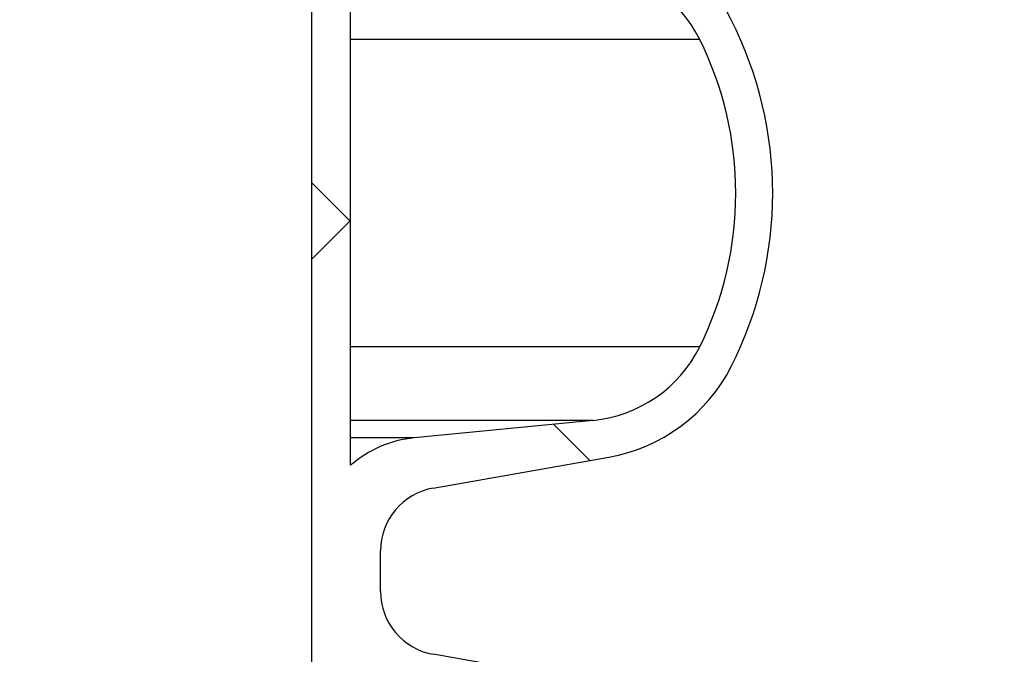
# Model space of a CAD drawing. Units: millimetres. Extents: x 15 to 205, y 5 to 292.
# Drawn here: x 160 to 165, y 164 to 167 of the extents above; entities that cross this region are included whole.
import ezdxf

# ---------------------------------------------------------------- set-up
doc = ezdxf.new("R2010")
doc.units = ezdxf.units.MM
doc.styles.add('SLDTEXTSTYLE0', font='TXT', dxfattribs={"width": 0.75})
doc.dimstyles.new('SLDDIMSTYLE1', dxfattribs={"dimtxt": 3.5, "dimasz": 3.302, "dimexe": 0, "dimexo": 0.0625, "dimgap": 0.875, "dimtad": 1, "dimdec": 0, "dimlfac": 20, "dimrnd": 1e-09, "dimzin": 12, "dimdsep": 46, "dimtxsty": 'SLDTEXTSTYLE0', "dimsah": 1, "dimcen": 0.09, "dimadec": 0, "dimazin": 3, "dimtfac": 1, "dimtdec": 0, "dimtofl": 0, "dimtmove": 0, "dimatfit": 3, "dimfxl": 0, "dimfrac": 2, "dimtolj": 1, "dimtzin": 12, "dimarcsym": 0})

# ---------------------------------------------------------------- blocks, each defined once
blk = doc.blocks.new('_D_1')
at = {"color": 7, "linetype": 'Continuous', "lineweight": 0}
blk.add_line((131.7692874224476, 204.868282866574), (161.4692874224476, 204.868282866574), dxfattribs=at)
at = {"color": 7, "linetype": 'Continuous', "lineweight": 18}
for points in [[(131.7692874224476, 204.868282866574), (135.0712874224476, 204.360282866574), (135.0712874224476, 205.3762828665741)], [(161.4692874224476, 204.868282866574), (158.1672874224476, 205.3762828665741), (158.1672874224476, 204.360282866574)]]:
    blk.add_solid(points, dxfattribs=at)
at = {"color": 7, "linetype": 'Continuous', "lineweight": 18, "char_height": 3.5, "attachment_point": 1, "style": 'SLDTEXTSTYLE0'}
for s, insert in [('%%c', (145.5427442520338, 209.3800199557759)), ('594', (150.8211816504079, 209.4334921324358))]:
    blk.add_mtext(s, dxfattribs=dict(at, insert=insert))
blk = doc.blocks.new('_D_5')
at = {"color": 7, "linetype": 'Continuous', "lineweight": 0}
for p, q in [((135.1467874224476, 177.5514695333683), (184.3936263460908, 177.5514695333683)), ((183.3936263460908, 177.5514695333683), (183.3936263460908, 157.5514695333683)), ((164.3192874224476, 157.5514695333683), (184.3936263460908, 157.5514695333683))]:
    blk.add_line(p, q, dxfattribs=at)
at = {"color": 7, "linetype": 'Continuous', "lineweight": 18}
for points in [[(183.3936263460908, 177.5514695333683), (182.8856263460908, 174.2494695333683), (183.9016263460908, 174.2494695333683)], [(183.3936263460908, 157.5514695333683), (183.9016263460908, 160.8534695333683), (182.8856263460908, 160.8534695333683)]]:
    blk.add_solid(points, dxfattribs=at)
at = {"color": 7, "linetype": 'Continuous', "lineweight": 18, "insert": (178.8818894315119, 168.2112370417269), "char_height": 3.5, "attachment_point": 1, "rotation": 90.00000000000041, "style": 'SLDTEXTSTYLE0'}
blk.add_mtext('n', dxfattribs=at)

msp = doc.modelspace()

# ---------------------------------------------------------------- hatches: boundary and pattern name
at = {"linetype": 'Continuous', "lineweight": 18}
h = msp.add_hatch(dxfattribs=at)
h.set_pattern_fill('ANSI37', angle=2.8e-322, style=0)
h.set_pattern_definition([(45, (0, 0), (-2.245064030267288, 2.245064030267288), []), (135, (0, 0), (-2.245064030267288, -2.245064030267288), [])])
edge = h.paths.add_edge_path(flags=0)
edge.add_line((162.1537401957976, 210.2011732079557), (162.8376454463944, 210.3217641558841))
edge.add_arc((162.7015052751035, 211.0938534342457), 0.7839999999999986, 279.9999999999997, 333.0685219318213)
edge.add_arc((161.8277874224476, 211.5377195333683), 1.763999999999999, 333.0685219318215, 386.9314780681793)
edge.add_arc((162.7015052751035, 211.981585632491), 0.7839999999999986, 26.93147806817769, 80.00000000000074)
edge.add_line((162.8376454463944, 212.7536749108525), (162.0297348582135, 212.8961313455489))
edge.add_arc((162.0807874224476, 213.1856648249345), 0.2939999999999987, 180, 260.0000000000045, ccw=False)
edge.add_line((161.7867874224476, 213.1856648249345), (161.7867874224476, 213.3722742418022))
edge.add_arc((162.0807874224476, 213.3722742418022), 0.2939999999999987, 99.99999999999568, 180, ccw=False)
edge.add_line((162.0297348582135, 213.6618077211878), (162.8376454463944, 213.8042641558841))
edge.add_arc((162.7015052751035, 214.5763534342457), 0.7839999999999986, 280.0000000000001, 333.0685219318213)
edge.add_arc((161.8277874224476, 215.0202195333683), 1.763999999999999, 333.0685219318215, 386.9314780681802)
edge.add_arc((162.7015052751035, 215.4640856324909), 0.7839999999999986, 26.9314780681814, 80.00000000000074)
edge.add_line((162.8376454463944, 216.2361749108525), (162.1537401957976, 216.3567658587809))
edge.add_arc((162.1797874224476, 216.5044870217328), 0.15, 180, 260.00000000000284, ccw=False)
edge.add_line((162.0297874224476, 216.5044870217328), (162.0297874224476, 217.0184520450039))
edge.add_arc((162.1797874224476, 217.0184520450039), 0.15, 99.99999999999818, 180, ccw=False)
edge.add_line((162.1537401957976, 217.1661732079557), (162.8376454463944, 217.2867641558841))
edge.add_arc((162.7015052751035, 218.0588534342457), 0.7839999999999986, 279.9999999999997, 333.0685219318213)
edge.add_arc((161.8277874224476, 218.5027195333683), 1.763999999999999, 333.0685219318223, 386.9314780681802)
edge.add_arc((162.7015052751035, 218.946585632491), 0.7839999999999986, 26.93147806817769, 80.00000000000074)
edge.add_line((162.8376454463944, 219.7186749108525), (162.0297348582135, 219.8611313455488))
edge.add_arc((162.0807874224476, 220.1506648249344), 0.2939999999999987, 180, 260.0000000000045, ccw=False)
edge.add_line((161.7867874224476, 220.1506648249344), (161.7867874224476, 220.3372742418022))
edge.add_arc((162.0807874224476, 220.3372742418022), 0.2939999999999987, 99.99999999999471, 180, ccw=False)
edge.add_line((162.0297348582135, 220.6268077211878), (162.8376454463944, 220.7692641558842))
edge.add_arc((162.7015052751035, 221.5413534342457), 0.7839999999999986, 280.0000000000008, 333.0685219318231)
edge.add_arc((161.8277874224476, 221.9852195333683), 1.763999999999999, 333.0685219318215, 386.9314780681802)
edge.add_arc((162.7015052751035, 222.429085632491), 0.7839999999999986, 26.93147806817954, 80.00000000000038)
edge.add_line((162.8376454463944, 223.2011749108525), (162.1537401957976, 223.3217658587809))
edge.add_arc((162.1797874224476, 223.4694870217328), 0.15, 180, 260.000000000001, ccw=False)
edge.add_line((162.0297874224476, 223.4694870217328), (162.0297874224476, 223.9834520450039))
edge.add_arc((162.1797874224476, 223.9834520450039), 0.15, 100.00000000000011, 180, ccw=False)
edge.add_line((162.1537401957976, 224.1311732079557), (162.8376454463944, 224.2517641558842))
edge.add_arc((162.7015052751035, 225.0238534342457), 0.7839999999999986, 280.0000000000001, 333.0685219318213)
edge.add_arc((161.8277874224476, 225.4677195333683), 1.763999999999999, 333.0685219318223, 386.9314780681802)
edge.add_arc((162.7015052751035, 225.911585632491), 0.7839999999999986, 26.93147806817769, 80.00000000000074)
edge.add_line((162.8376454463944, 226.6836749108525), (162.0297348582135, 226.8261313455488))
edge.add_arc((162.0807874224476, 227.1156648249344), 0.2939999999999987, 180, 260.0000000000045, ccw=False)
edge.add_line((161.7867874224476, 227.1156648249344), (161.7867874224476, 227.3022742418022))
edge.add_arc((162.0807874224476, 227.3022742418022), 0.2939999999999987, 99.99999999999471, 180, ccw=False)
edge.add_line((162.0297348582135, 227.5918077211878), (162.8376454463944, 227.7342641558841))
edge.add_arc((162.7015052751035, 228.5063534342457), 0.7839999999999986, 280.0000000000005, 333.0685219318231)
edge.add_arc((161.8277874224476, 228.9502195333683), 1.763999999999999, 333.0685219318215, 386.9314780681793)
edge.add_arc((162.7015052751035, 229.394085632491), 0.7839999999999986, 26.93147806817769, 80.00000000000038)
edge.add_line((162.8376454463944, 230.1661749108525), (162.1537401957976, 230.2867658587809))
edge.add_arc((162.1797874224476, 230.4344870217327), 0.15, 180, 259.9999999999991, ccw=False)
edge.add_line((162.0297874224476, 230.4344870217327), (162.0297874224476, 230.9484520450039))
edge.add_arc((162.1797874224476, 230.9484520450039), 0.15, 99.99999999999818, 180, ccw=False)
edge.add_line((162.1537401957976, 231.0961732079557), (162.8376454463944, 231.2167641558842))
edge.add_arc((162.7015052751035, 231.9888534342457), 0.7839999999999986, 280.0000000000001, 333.0685219318194)
edge.add_arc((161.8277874224476, 232.4327195333683), 1.763999999999999, 333.0685219318215, 386.9314780681802)
edge.add_arc((162.7015052751035, 232.876585632491), 0.7839999999999986, 26.93147806817769, 80.00000000000243)
edge.add_line((162.8376454463944, 233.6486749108525), (162.0297348582135, 233.7911313455488))
edge.add_arc((162.0807874224476, 234.0806648249344), 0.2939999999999987, 180, 260.0000000000045, ccw=False)
edge.add_line((161.7867874224476, 234.0806648249344), (161.7867874224476, 234.2672742418022))
edge.add_arc((162.0807874224476, 234.2672742418022), 0.2939999999999987, 99.99999999999471, 180, ccw=False)
edge.add_line((162.0297348582135, 234.5568077211878), (162.8376454463944, 234.6992641558842))
edge.add_arc((162.7015052751035, 235.4713534342457), 0.7839999999999986, 280.0000000000005, 333.0685219318231)
edge.add_arc((161.8277874224476, 235.9152195333683), 1.763999999999999, 333.0685219318215, 386.9314780681793)
edge.add_arc((162.7015052751035, 236.359085632491), 0.7839999999999986, 26.93147806817769, 80.00000000000038)
edge.add_line((162.8376454463944, 237.1311749108525), (162.1537401957976, 237.2517658587809))
edge.add_arc((162.1797874224476, 237.3994870217327), 0.15, 180, 259.9999999999991, ccw=False)
edge.add_line((162.0297874224476, 237.3994870217327), (162.0297874224476, 237.9134520450039))
edge.add_arc((162.1797874224476, 237.9134520450039), 0.15, 99.99999999999818, 180, ccw=False)
edge.add_line((162.1537401957976, 238.0611732079557), (162.8376454463944, 238.1817641558842))
edge.add_arc((162.7015052751035, 238.9538534342457), 0.7839999999999986, 280.0000000000001, 333.0685219318194)
edge.add_arc((161.8277874224476, 239.3977195333683), 1.763999999999999, 333.0685219318215, 386.9314780681802)
edge.add_arc((162.7015052751035, 239.841585632491), 0.7839999999999986, 26.93147806817954, 80.00000000000279)
edge.add_line((162.8376454463944, 240.6136749108525), (162.0297348582135, 240.7561313455489))
edge.add_arc((162.0807874224476, 241.0456648249344), 0.2939999999999987, 180, 260.0000000000045, ccw=False)
edge.add_line((161.7867874224476, 241.0456648249344), (161.7867874224476, 241.2322742418022))
edge.add_arc((162.0807874224476, 241.2322742418022), 0.2939999999999987, 99.99999999999471, 180, ccw=False)
edge.add_line((162.0297348582135, 241.5218077211878), (162.8376454463944, 241.6642641558842))
edge.add_arc((162.7015052751035, 242.4363534342457), 0.7839999999999986, 280.0000000000005, 333.0685219318231)
edge.add_arc((161.8277874224476, 242.8802195333683), 1.763999999999999, 333.0685219318223, 386.9314780681802)
edge.add_arc((162.7015052751035, 243.324085632491), 0.7839999999999986, 26.93147806817769, 80.00000000000038)
edge.add_line((162.8376454463944, 244.0961749108525), (162.1537401957976, 244.2167658587809))
edge.add_arc((162.1797874224476, 244.3644870217327), 0.15, 180, 259.9999999999991, ccw=False)
edge.add_line((162.0297874224476, 244.3644870217327), (162.0297874224476, 244.8784520450039))
edge.add_arc((162.1797874224476, 244.8784520450039), 0.15, 100.00000000000011, 180, ccw=False)
edge.add_line((162.1537401957976, 245.0261732079557), (162.8376454463944, 245.1467641558841))
edge.add_arc((162.7015052751035, 245.9188534342457), 0.7839999999999986, 280.0000000000001, 333.0685219318213)
edge.add_arc((161.8277874224476, 246.3627195333683), 1.763999999999999, 333.0685219318215, 386.9314780681802)
edge.add_arc((162.7015052751035, 246.806585632491), 0.7839999999999986, 26.93147806817954, 80.00000000000074)
edge.add_line((162.8376454463944, 247.5786749108525), (162.0297348582135, 247.7211313455489))
edge.add_arc((162.0807874224476, 248.0106648249345), 0.2939999999999987, 180, 260.0000000000045, ccw=False)
edge.add_line((161.7867874224476, 248.0106648249345), (161.7867874224476, 248.1972742418022))
edge.add_arc((162.0807874224476, 248.1972742418022), 0.2939999999999987, 99.99999999999471, 180, ccw=False)
edge.add_line((162.0297348582135, 248.4868077211878), (162.8376454463944, 248.6292641558841))
edge.add_arc((162.7015052751035, 249.4013534342457), 0.7839999999999986, 280.0000000000001, 333.0685219318213)
edge.add_arc((161.8277874224476, 249.8452195333683), 1.763999999999999, 333.0685219318215, 386.9314780681802)
edge.add_arc((162.7015052751035, 250.289085632491), 0.7839999999999986, 26.93147806817769, 80.00000000000038)
edge.add_line((162.8376454463944, 251.0611749108525), (162.1537401957976, 251.1817658587809))
edge.add_arc((162.1797874224476, 251.3294870217327), 0.15, 180, 259.9999999999991, ccw=False)
edge.add_line((162.0297874224476, 251.3294870217327), (162.0297874224476, 251.8434520450039))
edge.add_arc((162.1797874224476, 251.8434520450039), 0.15, 100.00000000000011, 180, ccw=False)
edge.add_line((162.1537401957976, 251.9911732079557), (162.8376454463944, 252.1117641558841))
edge.add_arc((162.7015052751035, 252.8838534342457), 0.7839999999999986, 280.0000000000005, 333.0685219318231)
edge.add_arc((161.8277874224476, 253.3277195333683), 1.763999999999999, 333.0685219318223, 386.9314780681802)
edge.add_arc((162.7015052751035, 253.771585632491), 0.7839999999999986, 26.93147806817769, 80.00000000000038)
edge.add_line((162.8376454463944, 254.5436749108525), (162.0297348582135, 254.6861313455489))
edge.add_arc((162.0807874224476, 254.9756648249345), 0.2939999999999987, 180, 260.0000000000045, ccw=False)
edge.add_line((161.7867874224476, 254.9756648249345), (161.7867874224476, 255.1622742418022))
edge.add_arc((162.0807874224476, 255.1622742418022), 0.2939999999999987, 99.99999999999471, 180, ccw=False)
edge.add_line((162.0297348582135, 255.4518077211878), (162.8376454463944, 255.5942641558842))
edge.add_arc((162.7015052751035, 256.3663534342457), 0.7839999999999986, 280.0000000000005, 333.0685219318231)
edge.add_arc((161.8277874224476, 256.8102195333684), 1.763999999999999, 333.0685219318215, 386.9314780681785)
edge.add_arc((162.7015052751035, 257.254085632491), 0.7839999999999986, 26.93147806817769, 80.00000000000038)
edge.add_line((162.8376454463944, 258.0261749108525), (162.1537401957976, 258.146765858781))
edge.add_arc((162.1797874224476, 258.2944870217327), 0.15, 180, 259.99999999999727, ccw=False)
edge.add_line((162.0297874224476, 258.2944870217327), (162.0297874224476, 258.5514695333683))
edge.add_line((162.0297874224476, 258.5514695333683), (161.8937874224476, 258.5514695333683))
edge.add_line((161.8937874224476, 258.5514695333683), (161.8937874224476, 258.2553835212924))
edge.add_arc((162.2392874224476, 258.2553835212924), 0.3455, 180, 264.4000000000054)
edge.add_line((162.2055725305808, 257.9115324545986), (162.7657097648537, 257.8566105185824))
edge.add_arc((162.7057938644016, 257.2455408949936), 0.6140000000000019, 26.37251623357531, 84.39999999999839, ccw=False)
edge.add_arc((161.8277874224476, 256.8102195333684), 1.594, -26.37251623358128, 26.372516233575993, ccw=False)
edge.add_arc((162.7057938644016, 256.3748981717431), 0.6140000000000019, 275.6000000000008, 333.6274837664191, ccw=False)
edge.add_line((162.7657097648537, 255.7638285481543), (161.9417027744237, 255.6830339563359))
edge.add_arc((161.9927874224476, 255.1620324124454), 0.523500000000001, 95.60000000000171, 131.00770073653)
edge.add_line((161.6492874224476, 255.5570767137585), (161.6492874224476, 258.5514695333683))
edge.add_line((161.6492874224476, 258.5514695333683), (161.4692874224476, 258.5514695333683))
edge.add_line((161.4692874224476, 258.5514695333683), (161.4692874224476, 157.5514695333683))
edge.add_line((161.4692874224476, 157.5514695333683), (161.7867874224476, 157.5514695333683))
edge.add_line((161.7867874224476, 157.5514695333683), (161.7867874224476, 157.6522742418022))
edge.add_arc((162.0807874224476, 157.6522742418022), 0.2939999999999987, 99.99999999999568, 180, ccw=False)
edge.add_line((162.0297348582135, 157.9418077211878), (162.8376454463944, 158.0842641558841))
edge.add_arc((162.7015052751035, 158.8563534342457), 0.7839999999999986, 280.0000000000021, 333.0685219318231)
edge.add_arc((161.8277874224476, 159.3002195333683), 1.763999999999999, 333.0685219318223, 386.9314780681802)
edge.add_arc((162.7015052751035, 159.744085632491), 0.7839999999999986, 26.93147806817954, 80.00000000000074)
edge.add_line((162.8376454463944, 160.5161749108525), (162.1537401957976, 160.636765858781))
edge.add_arc((162.1797874224476, 160.7844870217328), 0.15, 180, 259.9999999999991, ccw=False)
edge.add_line((162.0297874224476, 160.7844870217328), (162.0297874224476, 161.2984520450039))
edge.add_arc((162.1797874224476, 161.2984520450039), 0.15, 99.99999999999818, 180, ccw=False)
edge.add_line((162.1537401957976, 161.4461732079557), (162.8376454463944, 161.5667641558841))
edge.add_arc((162.7015052751035, 162.3388534342457), 0.7839999999999986, 279.999999999998, 333.0685219318231)
edge.add_arc((161.8277874224476, 162.7827195333684), 1.763999999999999, 333.0685219318215, 386.9314780681793)
edge.add_arc((162.7015052751035, 163.226585632491), 0.7839999999999986, 26.93147806817954, 80.00000000000314)
edge.add_line((162.8376454463944, 163.9986749108525), (162.0297348582135, 164.1411313455489))
edge.add_arc((162.0807874224476, 164.4306648249345), 0.2939999999999987, 180.0000000000001, 259.9999999999991, ccw=False)
edge.add_line((161.7867874224476, 164.4306648249345), (161.7867874224476, 164.6172742418022))
edge.add_arc((162.0807874224476, 164.6172742418022), 0.2939999999999987, 99.99999999999568, 180, ccw=False)
edge.add_line((162.0297348582135, 164.9068077211878), (162.8376454463944, 165.0492641558841))
edge.add_arc((162.7015052751035, 165.8213534342457), 0.7839999999999986, 279.999999999998, 333.0685219318213)
edge.add_arc((161.8277874224476, 166.2652195333683), 1.763999999999999, 333.0685219318215, 386.9314780681802)
edge.add_arc((162.7015052751035, 166.709085632491), 0.7839999999999986, 26.93147806817954, 80.00000000000038)
edge.add_line((162.8376454463944, 167.4811749108525), (162.1537401957976, 167.6017658587809))
edge.add_arc((162.1797874224476, 167.7494870217328), 0.15, 180, 260.000000000001, ccw=False)
edge.add_line((162.0297874224476, 167.7494870217328), (162.0297874224476, 168.2634520450039))
edge.add_arc((162.1797874224476, 168.2634520450039), 0.15, 99.99999999999818, 180, ccw=False)
edge.add_line((162.1537401957976, 168.4111732079557), (162.8376454463944, 168.5317641558841))
edge.add_arc((162.7015052751035, 169.3038534342457), 0.7839999999999986, 279.999999999998, 333.0685219318231)
edge.add_arc((161.8277874224476, 169.7477195333684), 1.763999999999999, 333.0685219318215, 386.9314780681793)
edge.add_arc((162.7015052751035, 170.191585632491), 0.7839999999999986, 26.93147806817954, 80.00000000000314)
edge.add_line((162.8376454463944, 170.9636749108525), (162.0297348582135, 171.1061313455489))
edge.add_arc((162.0807874224476, 171.3956648249345), 0.2939999999999987, 180.0000000000001, 259.9999999999991, ccw=False)
edge.add_line((161.7867874224476, 171.3956648249345), (161.7867874224476, 171.5822742418022))
edge.add_arc((162.0807874224476, 171.5822742418022), 0.2939999999999987, 99.99999999999568, 180, ccw=False)
edge.add_line((162.0297348582135, 171.8718077211878), (162.8376454463944, 172.0142641558841))
edge.add_arc((162.7015052751035, 172.7863534342457), 0.7839999999999986, 279.999999999998, 333.0685219318213)
edge.add_arc((161.8277874224476, 173.2302195333683), 1.763999999999999, 333.0685219318215, 386.9314780681802)
edge.add_arc((162.7015052751035, 173.6740856324909), 0.7839999999999986, 26.9314780681814, 80.00000000000074)
edge.add_line((162.8376454463944, 174.4461749108525), (162.1537401957976, 174.5667658587809))
edge.add_arc((162.1797874224476, 174.7144870217328), 0.15, 180, 260.000000000001, ccw=False)
edge.add_line((162.0297874224476, 174.7144870217328), (162.0297874224476, 175.2284520450039))
edge.add_arc((162.1797874224476, 175.2284520450039), 0.15, 99.99999999999818, 180, ccw=False)
edge.add_line((162.1537401957976, 175.3761732079557), (162.8376454463944, 175.4967641558841))
edge.add_arc((162.7015052751035, 176.2688534342457), 0.7839999999999986, 279.999999999998, 333.0685219318231)
edge.add_arc((161.8277874224476, 176.7127195333683), 1.763999999999999, 333.0685219318223, 386.9314780681802)
edge.add_arc((162.7015052751035, 177.156585632491), 0.7839999999999986, 26.93147806817954, 80.00000000000314)
edge.add_line((162.8376454463944, 177.9286749108525), (162.0297348582135, 178.0711313455488))
edge.add_arc((162.0807874224476, 178.3606648249344), 0.2939999999999987, 180.0000000000001, 259.9999999999991, ccw=False)
edge.add_line((161.7867874224476, 178.3606648249344), (161.7867874224476, 178.5472742418022))
edge.add_arc((162.0807874224476, 178.5472742418022), 0.2939999999999987, 99.99999999999568, 180, ccw=False)
edge.add_line((162.0297348582135, 178.8368077211878), (162.8376454463944, 178.9792641558841))
edge.add_arc((162.7015052751035, 179.7513534342457), 0.7839999999999986, 279.999999999998, 333.0685219318231)
edge.add_arc((161.8277874224476, 180.1952195333683), 1.763999999999999, 333.0685219318215, 386.9314780681802)
edge.add_arc((162.7015052751035, 180.6390856324909), 0.7839999999999986, 26.9314780681814, 80.00000000000074)
edge.add_line((162.8376454463944, 181.4111749108525), (162.1537401957976, 181.5317658587809))
edge.add_arc((162.1797874224476, 181.6794870217328), 0.15, 180, 260.000000000001, ccw=False)
edge.add_line((162.0297874224476, 181.6794870217328), (162.0297874224476, 182.1934520450039))
edge.add_arc((162.1797874224476, 182.1934520450039), 0.15, 99.99999999999818, 180, ccw=False)
edge.add_line((162.1537401957976, 182.3411732079557), (162.8376454463944, 182.4617641558841))
edge.add_arc((162.7015052751035, 183.2338534342457), 0.7839999999999986, 279.999999999998, 333.0685219318213)
edge.add_arc((161.8277874224476, 183.6777195333683), 1.763999999999999, 333.0685219318215, 386.9314780681802)
edge.add_arc((162.7015052751035, 184.121585632491), 0.7839999999999986, 26.93147806817954, 80.00000000000314)
edge.add_line((162.8376454463944, 184.8936749108526), (162.0297348582135, 185.0361313455489))
edge.add_arc((162.0807874224476, 185.3256648249344), 0.2939999999999987, 180.0000000000001, 259.9999999999991, ccw=False)
edge.add_line((161.7867874224476, 185.3256648249344), (161.7867874224476, 185.5122742418022))
edge.add_arc((162.0807874224476, 185.5122742418022), 0.2939999999999987, 99.99999999999568, 180, ccw=False)
edge.add_line((162.0297348582135, 185.8018077211878), (162.8376454463944, 185.9442641558841))
edge.add_arc((162.7015052751035, 186.7163534342457), 0.7839999999999986, 279.999999999998, 333.0685219318231)
edge.add_arc((161.8277874224476, 187.1602195333683), 1.763999999999999, 333.0685219318215, 386.9314780681793)
edge.add_arc((162.7015052751035, 187.6040856324909), 0.7839999999999986, 26.93147806817954, 80.00000000000074)
edge.add_line((162.8376454463944, 188.3761749108525), (162.1537401957976, 188.4967658587809))
edge.add_arc((162.1797874224476, 188.6444870217327), 0.15, 180, 259.9999999999991, ccw=False)
edge.add_line((162.0297874224476, 188.6444870217327), (162.0297874224476, 189.1584520450039))
edge.add_arc((162.1797874224476, 189.1584520450039), 0.15, 99.9999999999963, 180, ccw=False)
edge.add_line((162.1537401957976, 189.3061732079557), (162.8376454463944, 189.4267641558841))
edge.add_arc((162.7015052751035, 190.1988534342457), 0.7839999999999986, 279.999999999998, 333.0685219318213)
edge.add_arc((161.8277874224476, 190.6427195333683), 1.763999999999999, 333.0685219318215, 386.9314780681802)
edge.add_arc((162.7015052751035, 191.086585632491), 0.7839999999999986, 26.93147806817954, 80.00000000000279)
edge.add_line((162.8376454463944, 191.8586749108525), (162.0297348582135, 192.0011313455489))
edge.add_arc((162.0807874224476, 192.2906648249345), 0.2939999999999987, 180.0000000000001, 259.9999999999991, ccw=False)
edge.add_line((161.7867874224476, 192.2906648249345), (161.7867874224476, 192.4772742418022))
edge.add_arc((162.0807874224476, 192.4772742418022), 0.2939999999999987, 99.99999999999659, 180, ccw=False)
edge.add_line((162.0297348582135, 192.7668077211878), (162.8376454463944, 192.9092641558841))
edge.add_arc((162.7015052751035, 193.6813534342457), 0.7839999999999986, 279.999999999998, 333.0685219318231)
edge.add_arc((161.8277874224476, 194.1252195333683), 1.763999999999999, 333.0685219318223, 386.9314780681802)
edge.add_arc((162.7015052751035, 194.569085632491), 0.7839999999999986, 26.93147806817954, 80.00000000000074)
edge.add_line((162.8376454463944, 195.3411749108525), (162.1537401957976, 195.461765858781))
edge.add_arc((162.1797874224476, 195.6094870217327), 0.15, 180, 259.9999999999991, ccw=False)
edge.add_line((162.0297874224476, 195.6094870217327), (162.0297874224476, 196.1234520450039))
edge.add_arc((162.1797874224476, 196.1234520450039), 0.15, 99.9999999999963, 180, ccw=False)
edge.add_line((162.1537401957976, 196.2711732079557), (162.8376454463944, 196.3917641558841))
edge.add_arc((162.7015052751035, 197.1638534342457), 0.7839999999999986, 279.999999999998, 333.0685219318213)
edge.add_arc((161.8277874224476, 197.6077195333683), 1.763999999999999, 333.0685219318215, 386.9314780681802)
edge.add_arc((162.7015052751035, 198.0515856324909), 0.7839999999999986, 26.9314780681814, 80.00000000000314)
edge.add_line((162.8376454463944, 198.8236749108525), (162.0297348582135, 198.9661313455489))
edge.add_arc((162.0807874224476, 199.2556648249345), 0.2939999999999987, 180.0000000000001, 259.9999999999991, ccw=False)
edge.add_line((161.7867874224476, 199.2556648249345), (161.7867874224476, 199.4422742418022))
edge.add_arc((162.0807874224476, 199.4422742418022), 0.2939999999999987, 99.99999999999568, 180, ccw=False)
edge.add_line((162.0297348582135, 199.7318077211878), (162.8376454463944, 199.8742641558841))
edge.add_arc((162.7015052751035, 200.6463534342457), 0.7839999999999986, 279.999999999998, 333.0685219318231)
edge.add_arc((161.8277874224476, 201.0902195333683), 1.763999999999999, 333.0685219318223, 386.9314780681802)
edge.add_arc((162.7015052751035, 201.534085632491), 0.7839999999999986, 26.93147806817954, 80.00000000000074)
edge.add_line((162.8376454463944, 202.3061749108525), (162.1537401957976, 202.426765858781))
edge.add_arc((162.1797874224476, 202.5744870217328), 0.15, 180, 259.9999999999991, ccw=False)
edge.add_line((162.0297874224476, 202.5744870217328), (162.0297874224476, 203.0884520450039))
edge.add_arc((162.1797874224476, 203.0884520450039), 0.15, 99.99999999999818, 180, ccw=False)
edge.add_line((162.1537401957976, 203.2361732079557), (162.8376454463944, 203.3567641558841))
edge.add_arc((162.7015052751035, 204.1288534342457), 0.7839999999999986, 279.999999999998, 333.0685219318231)
edge.add_arc((161.8277874224476, 204.5727195333683), 1.763999999999999, 333.0685219318215, 386.9314780681802)
edge.add_arc((162.7015052751035, 205.0165856324909), 0.7839999999999986, 26.9314780681814, 80.00000000000314)
edge.add_line((162.8376454463944, 205.7886749108525), (162.0297348582135, 205.9311313455489))
edge.add_arc((162.0807874224476, 206.2206648249345), 0.2939999999999987, 180, 260.0000000000045, ccw=False)
edge.add_line((161.7867874224476, 206.2206648249345), (161.7867874224476, 206.4072742418022))
edge.add_arc((162.0807874224476, 206.4072742418022), 0.2939999999999987, 99.99999999999568, 180, ccw=False)
edge.add_line((162.0297348582135, 206.6968077211878), (162.8376454463944, 206.8392641558841))
edge.add_arc((162.7015052751035, 207.6113534342457), 0.7839999999999986, 279.999999999998, 333.0685219318213)
edge.add_arc((161.8277874224476, 208.0552195333683), 1.763999999999999, 333.0685219318215, 386.9314780681802)
edge.add_arc((162.7015052751035, 208.499085632491), 0.7839999999999986, 26.93147806817954, 80.00000000000074)
edge.add_line((162.8376454463944, 209.2711749108525), (162.1537401957976, 209.3917658587809))
edge.add_arc((162.1797874224476, 209.5394870217328), 0.15, 180, 260.000000000001, ccw=False)
edge.add_line((162.0297874224476, 209.5394870217328), (162.0297874224476, 210.0534520450039))
edge.add_arc((162.1797874224476, 210.0534520450039), 0.15, 99.99999999999818, 180, ccw=False)
edge = h.paths.add_edge_path(flags=0)
edge.add_arc((162.2392874224476, 251.2903835212924), 0.3455, 180, 264.4000000000049)
edge.add_line((162.2055725305808, 250.9465324545986), (162.7657097648537, 250.8916105185824))
edge.add_arc((162.7057938644016, 250.2805408949936), 0.6140000000000019, 26.372516233577585, 84.3999999999981, ccw=False)
edge.add_arc((161.8277874224476, 249.8452195333683), 1.594, -26.372516233579518, 26.37251623357878, ccw=False)
edge.add_arc((162.7057938644016, 249.4098981717431), 0.6140000000000019, 275.6000000000006, 333.6274837664215, ccw=False)
edge.add_line((162.7657097648537, 248.7988285481542), (161.9417027744237, 248.7180339563359))
edge.add_arc((161.9927874224476, 248.1970324124454), 0.523500000000001, 95.60000000000143, 131.007700736528)
edge.add_line((161.6492874224476, 248.5920767137586), (161.6492874224476, 254.5808623529781))
edge.add_arc((161.9927874224476, 254.9759066542913), 0.523500000000001, 228.9922992634728, 264.3999999999994)
edge.add_line((161.9417027744237, 254.4549051104007), (162.7657097648537, 254.3741105185824))
edge.add_arc((162.7057938644016, 253.7630408949936), 0.6140000000000019, 26.3725162335777, 84.39999999999839, ccw=False)
edge.add_arc((161.8277874224476, 253.3277195333683), 1.594, -26.372516233579518, 26.37251623357878, ccw=False)
edge.add_arc((162.7057938644016, 252.8923981717431), 0.6140000000000019, 275.6000000000011, 333.6274837664215, ccw=False)
edge.add_line((162.7657097648537, 252.2813285481543), (162.2055725305808, 252.226406612138))
edge.add_arc((162.2392874224476, 251.8825555454443), 0.3455, 95.59999999999594, 180)
edge.add_line((161.8937874224476, 251.8825555454443), (161.8937874224476, 251.2903835212924))
edge = h.paths.add_edge_path(flags=0)
edge.add_arc((162.2392874224476, 244.3253835212924), 0.3455, 180, 264.4000000000044)
edge.add_line((162.2055725305808, 243.9815324545987), (162.7657097648537, 243.9266105185824))
edge.add_arc((162.7057938644016, 243.3155408949936), 0.6140000000000019, 26.372516233577585, 84.3999999999981, ccw=False)
edge.add_arc((161.8277874224476, 242.8802195333683), 1.594, -26.372516233579518, 26.37251623357878, ccw=False)
edge.add_arc((162.7057938644016, 242.4448981717431), 0.6140000000000019, 275.60000000000343, 333.6274837664215, ccw=False)
edge.add_line((162.7657097648537, 241.8338285481543), (161.9417027744236, 241.7530339563359))
edge.add_arc((161.9927874224476, 241.2320324124454), 0.523500000000001, 95.6000000000045, 131.007700736528)
edge.add_line((161.6492874224476, 241.6270767137586), (161.6492874224476, 247.6158623529781))
edge.add_arc((161.9927874224476, 248.0109066542913), 0.523500000000001, 228.9922992634728, 264.3999999999994)
edge.add_line((161.9417027744237, 247.4899051104007), (162.7657097648537, 247.4091105185824))
edge.add_arc((162.7057938644016, 246.7980408949936), 0.6140000000000019, 26.372516233577585, 84.39999999999861, ccw=False)
edge.add_arc((161.8277874224476, 246.3627195333683), 1.594, -26.372516233579518, 26.372516233577812, ccw=False)
edge.add_arc((162.7057938644016, 245.9273981717431), 0.6140000000000019, 275.6000000000008, 333.6274837664239, ccw=False)
edge.add_line((162.7657097648537, 245.3163285481542), (162.2055725305808, 245.261406612138))
edge.add_arc((162.2392874224476, 244.9175555454443), 0.3455, 95.59999999999641, 180)
edge.add_line((161.8937874224476, 244.9175555454443), (161.8937874224476, 244.3253835212924))
edge = h.paths.add_edge_path(flags=0)
edge.add_arc((162.2392874224476, 237.3603835212924), 0.3455, 180, 264.4000000000049)
edge.add_line((162.2055725305808, 237.0165324545987), (162.7657097648537, 236.9616105185824))
edge.add_arc((162.7057938644016, 236.3505408949936), 0.6140000000000019, 26.372516233577585, 84.3999999999981, ccw=False)
edge.add_arc((161.8277874224476, 235.9152195333683), 1.594, -26.372516233580484, 26.372516233577812, ccw=False)
edge.add_arc((162.7057938644016, 235.4798981717431), 0.6140000000000019, 275.60000000000343, 333.6274837664215, ccw=False)
edge.add_line((162.7657097648537, 234.8688285481543), (161.9417027744236, 234.7880339563359))
edge.add_arc((161.9927874224476, 234.2670324124454), 0.523500000000001, 95.6000000000045, 131.007700736528)
edge.add_line((161.6492874224476, 234.6620767137586), (161.6492874224476, 240.6508623529781))
edge.add_arc((161.9927874224476, 241.0459066542913), 0.523500000000001, 228.9922992634708, 264.3999999999991)
edge.add_line((161.9417027744237, 240.5249051104008), (162.7657097648537, 240.4441105185824))
edge.add_arc((162.7057938644016, 239.8330408949936), 0.6140000000000019, 26.37251623357531, 84.39999999999583, ccw=False)
edge.add_arc((161.8277874224476, 239.3977195333683), 1.594, -26.372516233579518, 26.372516233577812, ccw=False)
edge.add_arc((162.7057938644016, 238.9623981717431), 0.6140000000000019, 275.6000000000008, 333.6274837664239, ccw=False)
edge.add_line((162.7657097648537, 238.3513285481542), (162.2055725305808, 238.296406612138))
edge.add_arc((162.2392874224476, 237.9525555454443), 0.3455, 95.59999999999641, 180)
edge.add_line((161.8937874224476, 237.9525555454443), (161.8937874224476, 237.3603835212924))
edge = h.paths.add_edge_path(flags=0)
edge.add_arc((162.2392874224476, 230.3953835212924), 0.3455, 180, 264.4000000000049)
edge.add_line((162.2055725305808, 230.0515324545987), (162.7657097648537, 229.9966105185824))
edge.add_arc((162.7057938644016, 229.3855408949936), 0.6140000000000019, 26.3725162335777, 84.39999999999583, ccw=False)
edge.add_arc((161.8277874224476, 228.9502195333683), 1.594, -26.372516233580484, 26.372516233577812, ccw=False)
edge.add_arc((162.7057938644016, 228.5148981717431), 0.6140000000000019, 275.60000000000343, 333.6274837664215, ccw=False)
edge.add_line((162.7657097648537, 227.9038285481543), (161.9417027744236, 227.8230339563359))
edge.add_arc((161.9927874224476, 227.3020324124454), 0.523500000000001, 95.6000000000045, 131.007700736528)
edge.add_line((161.6492874224476, 227.6970767137585), (161.6492874224476, 233.6858623529781))
edge.add_arc((161.9927874224476, 234.0809066542913), 0.523500000000001, 228.9922992634708, 264.3999999999991)
edge.add_line((161.9417027744237, 233.5599051104008), (162.7657097648537, 233.4791105185824))
edge.add_arc((162.7057938644016, 232.8680408949936), 0.6140000000000019, 26.37251623357531, 84.39999999999583, ccw=False)
edge.add_arc((161.8277874224476, 232.4327195333683), 1.594, -26.372516233579518, 26.372516233577812, ccw=False)
edge.add_arc((162.7057938644016, 231.9973981717431), 0.6140000000000019, 275.5999999999982, 333.6274837664239, ccw=False)
edge.add_line((162.7657097648537, 231.3863285481542), (162.2055725305808, 231.331406612138))
edge.add_arc((162.2392874224476, 230.9875555454443), 0.3455, 95.59999999999641, 180)
edge.add_line((161.8937874224476, 230.9875555454443), (161.8937874224476, 230.3953835212924))
edge = h.paths.add_edge_path(flags=0)
edge.add_arc((162.2392874224476, 223.4303835212924), 0.3455, 180, 264.4000000000044)
edge.add_line((162.2055725305808, 223.0865324545987), (162.7657097648537, 223.0316105185824))
edge.add_arc((162.7057938644016, 222.4205408949936), 0.6140000000000019, 26.37251623357531, 84.39999999999537, ccw=False)
edge.add_arc((161.8277874224476, 221.9852195333683), 1.594, -26.372516233579518, 26.372516233577812, ccw=False)
edge.add_arc((162.7057938644016, 221.5498981717431), 0.6140000000000019, 275.6000000000035, 333.6274837664239, ccw=False)
edge.add_line((162.7657097648537, 220.9388285481542), (161.9417027744236, 220.8580339563359))
edge.add_arc((161.9927874224476, 220.3370324124454), 0.523500000000001, 95.60000000000481, 131.00770073653)
edge.add_line((161.6492874224476, 220.7320767137585), (161.6492874224476, 226.7208623529781))
edge.add_arc((161.9927874224476, 227.1159066542913), 0.523500000000001, 228.9922992634728, 264.3999999999963)
edge.add_line((161.9417027744236, 226.5949051104008), (162.7657097648537, 226.5141105185824))
edge.add_arc((162.7057938644016, 225.9030408949936), 0.6140000000000019, 26.3725162335777, 84.39999999999583, ccw=False)
edge.add_arc((161.8277874224476, 225.4677195333683), 1.594, -26.372516233579518, 26.37251623357878, ccw=False)
edge.add_arc((162.7057938644016, 225.0323981717431), 0.6140000000000019, 275.5999999999979, 333.6274837664215, ccw=False)
edge.add_line((162.7657097648537, 224.4213285481542), (162.2055725305808, 224.366406612138))
edge.add_arc((162.2392874224476, 224.0225555454443), 0.3455, 95.59999999999594, 180)
edge.add_line((161.8937874224476, 224.0225555454443), (161.8937874224476, 223.4303835212924))
edge = h.paths.add_edge_path(flags=0)
edge.add_arc((162.2392874224476, 216.4653835212924), 0.3455, 180, 264.400000000004)
edge.add_line((162.2055725305808, 216.1215324545987), (162.7657097648537, 216.0666105185824))
edge.add_arc((162.7057938644016, 215.4555408949936), 0.6140000000000019, 26.372516233572924, 84.39999999999537, ccw=False)
edge.add_arc((161.8277874224476, 215.0202195333683), 1.594, -26.372516233579518, 26.372516233577016, ccw=False)
edge.add_arc((162.7057938644016, 214.5848981717431), 0.6140000000000019, 275.6000000000035, 333.6274837664239, ccw=False)
edge.add_line((162.7657097648537, 213.9738285481542), (161.9417027744236, 213.8930339563359))
edge.add_arc((161.9927874224476, 213.3720324124454), 0.523500000000001, 95.60000000000512, 131.00770073653)
edge.add_line((161.6492874224476, 213.7670767137585), (161.6492874224476, 219.7558623529781))
edge.add_arc((161.9927874224476, 220.1509066542913), 0.523500000000001, 228.9922992634728, 264.3999999999963)
edge.add_line((161.9417027744236, 219.6299051104008), (162.7657097648537, 219.5491105185824))
edge.add_arc((162.7057938644016, 218.9380408949936), 0.6140000000000019, 26.37251623357531, 84.39999999999583, ccw=False)
edge.add_arc((161.8277874224476, 218.5027195333683), 1.594, -26.372516233579518, 26.372516233577812, ccw=False)
edge.add_arc((162.7057938644016, 218.0673981717431), 0.6140000000000019, 275.5999999999982, 333.6274837664215, ccw=False)
edge.add_line((162.7657097648537, 217.4563285481543), (162.2055725305808, 217.401406612138))
edge.add_arc((162.2392874224476, 217.0575555454443), 0.3455, 95.59999999999641, 180)
edge.add_line((161.8937874224476, 217.0575555454443), (161.8937874224476, 216.4653835212924))
edge = h.paths.add_edge_path(flags=0)
edge.add_arc((162.2392874224476, 209.5003835212924), 0.3455, 180, 264.400000000004)
edge.add_line((162.2055725305808, 209.1565324545987), (162.7657097648537, 209.1016105185824))
edge.add_arc((162.7057938644016, 208.4905408949936), 0.6140000000000019, 26.37251623357531, 84.39999999999583, ccw=False)
edge.add_arc((161.8277874224476, 208.0552195333683), 1.594, -26.372516233579518, 26.372516233577016, ccw=False)
edge.add_arc((162.7057938644016, 207.6198981717431), 0.6140000000000019, 275.6000000000032, 333.6274837664215, ccw=False)
edge.add_line((162.7657097648537, 207.0088285481542), (161.9417027744236, 206.9280339563359))
edge.add_arc((161.9927874224476, 206.4070324124454), 0.523500000000001, 95.60000000000481, 131.007700736528)
edge.add_line((161.6492874224476, 206.8020767137586), (161.6492874224476, 212.7908623529781))
edge.add_arc((161.9927874224476, 213.1859066542913), 0.523500000000001, 228.9922992634728, 264.3999999999963)
edge.add_line((161.9417027744236, 212.6649051104008), (162.7657097648537, 212.5841105185824))
edge.add_arc((162.7057938644016, 211.9730408949936), 0.6140000000000019, 26.37251623357531, 84.39999999999583, ccw=False)
edge.add_arc((161.8277874224476, 211.5377195333683), 1.594, -26.372516233580313, 26.372516233577016, ccw=False)
edge.add_arc((162.7057938644016, 211.1023981717431), 0.6140000000000019, 275.5999999999982, 333.6274837664215, ccw=False)
edge.add_line((162.7657097648537, 210.4913285481543), (162.2055725305808, 210.436406612138))
edge.add_arc((162.2392874224476, 210.0925555454443), 0.3455, 95.59999999999687, 180)
edge.add_line((161.8937874224476, 210.0925555454443), (161.8937874224476, 209.5003835212924))
edge = h.paths.add_edge_path(flags=0)
edge.add_arc((162.2392874224476, 202.5353835212924), 0.3455, 180, 264.4000000000044)
edge.add_line((162.2055725305808, 202.1915324545986), (162.7657097648537, 202.1366105185824))
edge.add_arc((162.7057938644016, 201.5255408949936), 0.6140000000000019, 26.3725162335777, 84.39999999999583, ccw=False)
edge.add_arc((161.8277874224476, 201.0902195333683), 1.594, -26.372516233579518, 26.372516233577812, ccw=False)
edge.add_arc((162.7057938644016, 200.6548981717431), 0.6140000000000019, 275.6000000000032, 333.6274837664215, ccw=False)
edge.add_line((162.7657097648537, 200.0438285481542), (161.9417027744236, 199.9630339563359))
edge.add_arc((161.9927874224476, 199.4420324124454), 0.523500000000001, 95.60000000000481, 131.007700736528)
edge.add_line((161.6492874224476, 199.8370767137586), (161.6492874224476, 205.8258623529781))
edge.add_arc((161.9927874224476, 206.2209066542913), 0.523500000000001, 228.9922992634728, 264.3999999999963)
edge.add_line((161.9417027744236, 205.6999051104007), (162.7657097648537, 205.6191105185824))
edge.add_arc((162.7057938644016, 205.0080408949936), 0.6140000000000019, 26.37251623357531, 84.39999999999588, ccw=False)
edge.add_arc((161.8277874224476, 204.5727195333683), 1.594, -26.372516233580313, 26.372516233577016, ccw=False)
edge.add_arc((162.7057938644016, 204.1373981717431), 0.6140000000000019, 275.60000000000343, 333.6274837664215, ccw=False)
edge.add_line((162.7657097648537, 203.5263285481543), (162.2055725305808, 203.471406612138))
edge.add_arc((162.2392874224476, 203.1275555454443), 0.3455, 95.59999999999687, 180)
edge.add_line((161.8937874224476, 203.1275555454443), (161.8937874224476, 202.5353835212924))
edge = h.paths.add_edge_path(flags=0)
edge.add_arc((162.2392874224476, 195.5703835212924), 0.3455, 180, 264.4000000000044)
edge.add_line((162.2055725305808, 195.2265324545986), (162.7657097648537, 195.1716105185824))
edge.add_arc((162.7057938644016, 194.5605408949936), 0.6140000000000019, 26.3725162335777, 84.39999999999583, ccw=False)
edge.add_arc((161.8277874224476, 194.1252195333683), 1.594, -26.372516233579518, 26.372516233577812, ccw=False)
edge.add_arc((162.7057938644016, 193.6898981717431), 0.6140000000000019, 275.60000000000343, 333.6274837664215, ccw=False)
edge.add_line((162.7657097648537, 193.0788285481543), (161.9417027744236, 192.9980339563359))
edge.add_arc((161.9927874224476, 192.4770324124454), 0.523500000000001, 95.60000000000481, 131.007700736528)
edge.add_line((161.6492874224476, 192.8720767137586), (161.6492874224476, 198.8608623529781))
edge.add_arc((161.9927874224476, 199.2559066542913), 0.523500000000001, 228.9922992634708, 264.399999999996)
edge.add_line((161.9417027744236, 198.7349051104008), (162.7657097648537, 198.6541105185824))
edge.add_arc((162.7057938644016, 198.0430408949936), 0.6140000000000019, 26.37251623357298, 84.39999999999583, ccw=False)
edge.add_arc((161.8277874224476, 197.6077195333683), 1.594, -26.372516233579518, 26.372516233577016, ccw=False)
edge.add_arc((162.7057938644016, 197.1723981717431), 0.6140000000000019, 275.6000000000035, 333.6274837664239, ccw=False)
edge.add_line((162.7657097648537, 196.5613285481543), (162.2055725305808, 196.506406612138))
edge.add_arc((162.2392874224476, 196.1625555454443), 0.3455, 95.59999999999687, 180)
edge.add_line((161.8937874224476, 196.1625555454443), (161.8937874224476, 195.5703835212924))
edge = h.paths.add_edge_path(flags=0)
edge.add_arc((162.2392874224476, 188.6053835212924), 0.3455, 180, 264.4000000000049)
edge.add_line((162.2055725305808, 188.2615324545986), (162.7657097648537, 188.2066105185824))
edge.add_arc((162.7057938644016, 187.5955408949935), 0.6140000000000019, 26.372516233577585, 84.39999999999588, ccw=False)
edge.add_arc((161.8277874224476, 187.1602195333683), 1.594, -26.372516233580313, 26.372516233577016, ccw=False)
edge.add_arc((162.7057938644016, 186.7248981717431), 0.6140000000000019, 275.60000000000343, 333.6274837664215, ccw=False)
edge.add_line((162.7657097648537, 186.1138285481543), (161.9417027744236, 186.0330339563359))
edge.add_arc((161.9927874224476, 185.5120324124454), 0.523500000000001, 95.60000000000481, 131.007700736528)
edge.add_line((161.6492874224476, 185.9070767137586), (161.6492874224476, 191.8958623529781))
edge.add_arc((161.9927874224476, 192.2909066542913), 0.523500000000001, 228.9922992634708, 264.399999999996)
edge.add_line((161.9417027744236, 191.7699051104008), (162.7657097648537, 191.6891105185824))
edge.add_arc((162.7057938644016, 191.0780408949936), 0.6140000000000019, 26.37251623357298, 84.39999999999583, ccw=False)
edge.add_arc((161.8277874224476, 190.6427195333683), 1.594, -26.372516233579518, 26.372516233577016, ccw=False)
edge.add_arc((162.7057938644016, 190.2073981717431), 0.6140000000000019, 275.6000000000035, 333.6274837664239, ccw=False)
edge.add_line((162.7657097648537, 189.5963285481542), (162.2055725305808, 189.541406612138))
edge.add_arc((162.2392874224476, 189.1975555454443), 0.3455, 95.59999999999687, 180)
edge.add_line((161.8937874224476, 189.1975555454443), (161.8937874224476, 188.6053835212924))
edge = h.paths.add_edge_path(flags=0)
edge.add_arc((162.2392874224476, 181.6403835212924), 0.3455, 180, 264.4000000000049)
edge.add_line((162.2055725305808, 181.2965324545986), (162.7657097648537, 181.2416105185824))
edge.add_arc((162.7057938644016, 180.6305408949935), 0.6140000000000019, 26.372516233577585, 84.39999999999588, ccw=False)
edge.add_arc((161.8277874224476, 180.1952195333683), 1.594, -26.372516233579518, 26.372516233577016, ccw=False)
edge.add_arc((162.7057938644016, 179.7598981717431), 0.6140000000000019, 275.6000000000035, 333.6274837664239, ccw=False)
edge.add_line((162.7657097648537, 179.1488285481543), (161.9417027744236, 179.0680339563359))
edge.add_arc((161.9927874224476, 178.5470324124454), 0.523500000000001, 95.60000000000512, 131.00770073653)
edge.add_line((161.6492874224476, 178.9420767137586), (161.6492874224476, 184.9308623529781))
edge.add_arc((161.9927874224476, 185.3259066542913), 0.523500000000001, 228.9922992634708, 264.399999999996)
edge.add_line((161.9417027744236, 184.8049051104008), (162.7657097648537, 184.7241105185824))
edge.add_arc((162.7057938644016, 184.1130408949936), 0.6140000000000019, 26.37251623357531, 84.39999999999583, ccw=False)
edge.add_arc((161.8277874224476, 183.6777195333683), 1.594, -26.372516233579518, 26.372516233577812, ccw=False)
edge.add_arc((162.7057938644016, 183.2423981717431), 0.6140000000000019, 275.6000000000032, 333.6274837664215, ccw=False)
edge.add_line((162.7657097648537, 182.6313285481542), (162.2055725305808, 182.576406612138))
edge.add_arc((162.2392874224476, 182.2325555454443), 0.3455, 95.59999999999641, 180)
edge.add_line((161.8937874224476, 182.2325555454443), (161.8937874224476, 181.6403835212924))
edge = h.paths.add_edge_path(flags=0)
edge.add_arc((162.2392874224476, 174.6753835212924), 0.3455, 180, 264.4000000000044)
edge.add_line((162.2055725305808, 174.3315324545987), (162.7657097648537, 174.2766105185824))
edge.add_arc((162.7057938644016, 173.6655408949936), 0.6140000000000019, 26.37251623357531, 84.39999999999583, ccw=False)
edge.add_arc((161.8277874224476, 173.2302195333683), 1.594, -26.372516233579518, 26.372516233577016, ccw=False)
edge.add_arc((162.7057938644016, 172.7948981717431), 0.6140000000000019, 275.6000000000035, 333.6274837664239, ccw=False)
edge.add_line((162.7657097648537, 172.1838285481543), (161.9417027744236, 172.1030339563359))
edge.add_arc((161.9927874224476, 171.5820324124454), 0.523500000000001, 95.60000000000512, 131.00770073653)
edge.add_line((161.6492874224476, 171.9770767137585), (161.6492874224476, 177.9658623529781))
edge.add_arc((161.9927874224476, 178.3609066542913), 0.523500000000001, 228.9922992634728, 264.3999999999963)
edge.add_line((161.9417027744236, 177.8399051104008), (162.7657097648537, 177.7591105185824))
edge.add_arc((162.7057938644016, 177.1480408949936), 0.6140000000000019, 26.37251623357531, 84.39999999999583, ccw=False)
edge.add_arc((161.8277874224476, 176.7127195333683), 1.594, -26.372516233579518, 26.372516233577812, ccw=False)
edge.add_arc((162.7057938644016, 176.2773981717431), 0.6140000000000019, 275.60000000000343, 333.6274837664215, ccw=False)
edge.add_line((162.7657097648537, 175.6663285481543), (162.2055725305808, 175.611406612138))
edge.add_arc((162.2392874224476, 175.2675555454443), 0.3455, 95.59999999999641, 180)
edge.add_line((161.8937874224476, 175.2675555454443), (161.8937874224476, 174.6753835212924))
edge = h.paths.add_edge_path(flags=0)
edge.add_arc((162.2392874224476, 167.7103835212924), 0.3455, 180, 264.4000000000044)
edge.add_line((162.2055725305808, 167.3665324545987), (162.7657097648537, 167.3116105185824))
edge.add_arc((162.7057938644016, 166.7005408949936), 0.6140000000000019, 26.37251623357531, 84.39999999999583, ccw=False)
edge.add_arc((161.8277874224476, 166.2652195333683), 1.594, -26.372516233579518, 26.372516233577016, ccw=False)
edge.add_arc((162.7057938644016, 165.8298981717431), 0.6140000000000019, 275.6000000000035, 333.6274837664239, ccw=False)
edge.add_line((162.7657097648537, 165.2188285481542), (161.9417027744236, 165.1380339563359))
edge.add_arc((161.9927874224476, 164.6170324124454), 0.523500000000001, 95.60000000000481, 131.00770073653)
edge.add_line((161.6492874224476, 165.0120767137585), (161.6492874224476, 171.0008623529781))
edge.add_arc((161.9927874224476, 171.3959066542913), 0.523500000000001, 228.9922992634728, 264.3999999999963)
edge.add_line((161.9417027744236, 170.8749051104008), (162.7657097648537, 170.7941105185824))
edge.add_arc((162.7057938644016, 170.1830408949936), 0.6140000000000019, 26.37251623357531, 84.39999999999583, ccw=False)
edge.add_arc((161.8277874224476, 169.7477195333684), 1.594, -26.372516233580313, 26.372516233577016, ccw=False)
edge.add_arc((162.7057938644016, 169.3123981717431), 0.6140000000000019, 275.60000000000343, 333.6274837664215, ccw=False)
edge.add_line((162.7657097648537, 168.7013285481543), (162.2055725305808, 168.646406612138))
edge.add_arc((162.2392874224476, 168.3025555454443), 0.3455, 95.59999999999687, 180)
edge.add_line((161.8937874224476, 168.3025555454443), (161.8937874224476, 167.7103835212924))
edge = h.paths.add_edge_path(flags=0)
edge.add_arc((162.2392874224476, 160.7453835212924), 0.3455, 180, 264.4000000000044)
edge.add_line((162.2055725305808, 160.4015324545987), (162.7657097648537, 160.3466105185824))
edge.add_arc((162.7057938644016, 159.7355408949936), 0.6140000000000019, 26.3725162335777, 84.39999999999583, ccw=False)
edge.add_arc((161.8277874224476, 159.3002195333683), 1.594, -26.372516233579518, 26.372516233577812, ccw=False)
edge.add_arc((162.7057938644016, 158.8648981717431), 0.6140000000000019, 275.59999999999263, 333.6274837664215, ccw=False)
edge.add_line((162.7657097648536, 158.2538285481542), (161.9417027744237, 158.1730339563359))
edge.add_arc((161.9927874224476, 157.6520324124454), 0.523500000000001, 95.59999999999833, 131.007700736528)
edge.add_line((161.6492874224476, 158.0470767137586), (161.6492874224476, 164.0358623529781))
edge.add_arc((161.9927874224476, 164.4309066542913), 0.523500000000001, 228.9922992634728, 264.3999999999963)
edge.add_line((161.9417027744236, 163.9099051104008), (162.7657097648537, 163.8291105185824))
edge.add_arc((162.7057938644016, 163.2180408949936), 0.6140000000000019, 26.37251623357531, 84.39999999999588, ccw=False)
edge.add_arc((161.8277874224476, 162.7827195333684), 1.594, -26.372516233580313, 26.372516233577016, ccw=False)
edge.add_arc((162.7057938644016, 162.3473981717431), 0.6140000000000019, 275.60000000000343, 333.6274837664215, ccw=False)
edge.add_line((162.7657097648537, 161.7363285481543), (162.2055725305808, 161.681406612138))
edge.add_arc((162.2392874224476, 161.3375555454443), 0.3455, 95.59999999999687, 180)
edge.add_line((161.8937874224476, 161.3375555454443), (161.8937874224476, 160.7453835212924))

# ---------------------------------------------------------------- linework, layer by layer
at = {"color": 7, "linetype": 'Continuous', "lineweight": 25}
for p, q in [((161.4692874224476, 258.5514695333683), (161.4692874224476, 157.5514695333683)), ((161.6492874224476, 165.0120767137585), (161.6492874224476, 171.0008623529781)), ((163.255891778034, 166.9732830542159), (161.6492874224476, 166.9732830542159)), ((163.255891778034, 165.5571560125208), (161.6492874224476, 165.5571560125208)), ((162.7657097648537, 165.2188285481542), (161.6492874224476, 165.2188285481542)), ((162.7657097648537, 165.2188285481542), (161.9417027744236, 165.1380339563359)), ((161.9417027744236, 165.1380339563359), (161.6492874224476, 165.1380339563359)), ((162.0297348582135, 164.9068077211878), (162.8376454463944, 165.0492641558841)), ((161.7867874224476, 164.4306648249345), (161.7867874224476, 164.6172742418022)), ((162.8376454463944, 163.9986749108525), (162.0297348582135, 164.1411313455489))]:
    msp.add_line(p, q, dxfattribs=at)
for centre, radius, start, end in [((162.7015052751035, 166.709085632491), 0.7839999999999656, 26.93147806817769, 80.00000000000038), ((162.7057938644016, 166.7005408949936), 0.6140000000000208, 26.37251623357611, 84.39999999999655), ((161.8277874224476, 166.2652195333683), 1.76399999999998, 333.0685219318215, 26.93147806817934), ((161.8277874224476, 166.2652195333683), 1.59399999999999, 333.6274837664231, 26.37251623357866), ((162.7057938644016, 165.8298981717431), 0.6140000000000081, 275.6000000000043, 333.6274837664271), ((162.7015052751035, 165.8213534342457), 0.7840000000000125, 279.9999999999976, 333.0685219318194), ((161.9927874224476, 164.6170324124454), 0.5235000000000075, 95.60000000000481, 131.00770073653), ((162.0807874224476, 164.6172742418022), 0.2940000000000035, 99.9999999999955, 180), ((162.0807874224476, 164.4306648249345), 0.2939999999999827, 180, 259.9999999999989)]:
    msp.add_arc(centre, radius, start, end, dxfattribs=at)

# ---------------------------------------------------------------- dimensions: what is measured, and where the dimension line sits
at = {"color": 7, "linetype": 'Continuous', "lineweight": 18}
dim = msp.add_linear_dim(base=(161.4692874224476, 204.868282866574), p1=(131.7692874224476, 185.8227195333683), p2=(161.4692874224476, 157.5514695333683), text='%%c<>', dimstyle='SLDDIMSTYLE1', dxfattribs=at)
dim.commit()
dim.dimension.update_dxf_attribs({"geometry": '_D_1', "text_midpoint": (152.061130090751, 204.868282866574), "dimtype": 160})
dim = msp.add_linear_dim(base=(183.3936263460908, 157.5514695333683), p1=(134.1467874224476, 177.5514695333683), p2=(163.3192874224476, 157.5514695333683), angle=90.0000000000002, text='n', dimstyle='SLDDIMSTYLE1', dxfattribs=at)
dim.commit()
dim.dimension.update_dxf_attribs({"geometry": '_D_5', "text_midpoint": (183.3936263460908, 169.6331120128558), "dimtype": 160})

doc.saveas('drawing.dxf')
